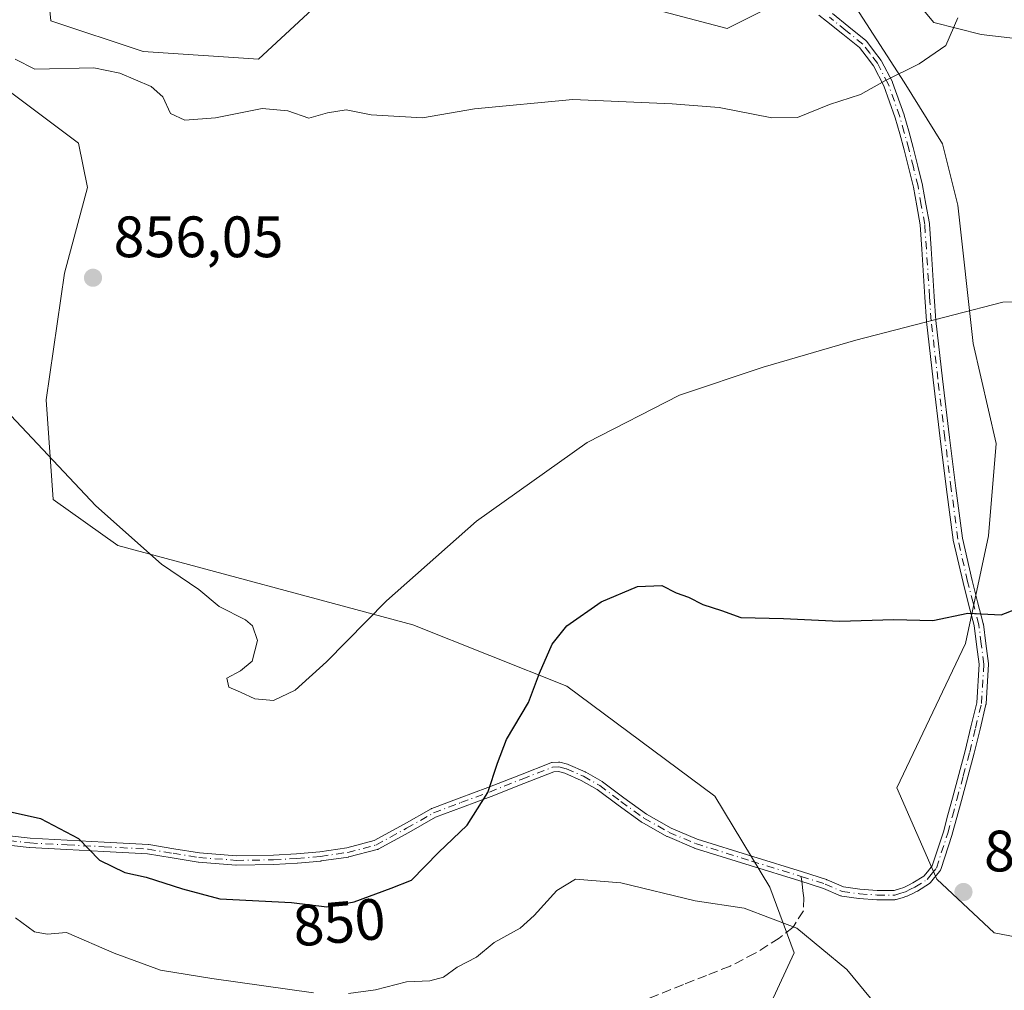
# Model space of a CAD drawing. Units: metres. Extents: x 624212 to 627679, y 4745747 to 4748123.
# Drawn here: x 627387 to 627556, y 4747540 to 4747707 of the extents above; entities that cross this region are included whole.
import ezdxf
from ezdxf.enums import TextEntityAlignment as Align

# ---------------------------------------------------------------- set-up
doc = ezdxf.new("R2010")
doc.units = ezdxf.units.M
doc.header["$MEASUREMENT"] = 0
doc.linetypes.add('DGN Style 3', pattern=[2.307223458686699, 1.648016756204785, -0.6592067024819142])
doc.linetypes.add('DGN Style 4', pattern=[2.6384748266838614, 1.318413404963828, -0.6592067024819142, 0.001648016756204785, -0.6592067024819142])
for name, color, linetype, lineweight in [('Arbolado forestal CxS', 92, 'Continuous', 0), ('Camino Cxs', 7, 'Continuous', 0), ('Camino eje', 30, 'DGN Style 4', 13), ('Curva de nivel maestra', 30, 'Continuous', 30), ('Curva de nivel normal', 30, 'Continuous', 0), ('Huerta CxS', 92, 'Continuous', 0), ('Matorral CxS', 135, 'Continuous', 0), ('Punto de cota en terreno', 7, 'Continuous', 0), ('Rótulo de curva de nivel directora', 7, 'Continuous', 0), ('Rótulo de punto de cota en terreno', 7, 'Continuous', 0), ('Senda', 7, 'DGN Style 3', 0), ('Senda no paivmentada conexión', 7, 'DGN Style 3', 0)]:
    doc.layers.add(name, color=color, linetype=linetype, lineweight=lineweight)
doc.styles.add('Style-Arial', font='txt')

# ---------------------------------------------------------------- blocks, each defined once
blk = doc.blocks.new('*U11')
at = {"layer": 'Arbolado forestal CxS', "color": 92, "linetype": 'Continuous', "lineweight": 0}
blk.add_polyline3d([(627619.8480000002, 4747867.9619, 846.4605000000012), (627623.8744000001, 4747650.933599999, 844.0329000000056), (627609.9128999999, 4747665.630899999, 847.9952000000048), (627599.8180999998, 4747678.753900001, 850.605899999995), (627586.6952999998, 4747691.8783, 853.1901000000071), (627569.5336999996, 4747701.9735, 856.326199999996), (627552.3724999997, 4747703.992699999, 859.2532000000066), (627544.2965000002, 4747706.0119, 860.4890000000015), (627529.1549000005, 4747724.1821, 863.2636000000057), (627532.1836999999, 4747750.4287, 865.4766999999993), (627536.2220999999, 4747769.608700001, 866.3775000000023), (627533.1942999996, 4747776.6757, 867.3840999999958), (627523.0992999999, 4747782.732899999, 869.184699999998), (627503.9183, 4747784.7521, 871.9079999999959), (627495.8435000004, 4747790.8093, 872.9180000000052), (627497.8629000002, 4747804.942299999, 873.546100000007), (627503.9193000002, 4747816.0459, 873.2204999999959), (627510.9863, 4747826.140699999, 872.6759000000021), (627504.9297000002, 4747837.244700001, 874.2829999999959), (627518.0531000001, 4747846.330499999, 871.911699999997), (627536.2241000002, 4747846.3303, 867.1912000000011), (627548.3384999996, 4747856.424900001, 864.2002999999969), (627575.7648999998, 4747864.392300001, 857.5602999999975), (627607.1829000004, 4747867.2459, 849.967300000004)], close=True, dxfattribs=at)
blk = doc.blocks.new('5PATER')
at = {"layer": 'Huerta CxS', "linetype": 'Continuous', "lineweight": 0}
h = blk.add_hatch(color=51, dxfattribs=at)
edge = h.paths.add_edge_path()
edge.add_ellipse((0, 0), major_axis=(-0.1095731443231308, -0.1110710700762829), ratio=0.9994222409660322, start_angle=0, end_angle=360)

msp = doc.modelspace()

# ---------------------------------------------------------------- linework, layer by layer
at = {"layer": 'Arbolado forestal CxS', "color": 92, "linetype": 'Continuous', "lineweight": 0}
for points in [[(627548.3384999996, 4747856.424900001, 864.2002999999969), (627536.2241000002, 4747846.3303, 867.1912000000011), (627518.0531000001, 4747846.330499999, 871.911699999997), (627504.9297000002, 4747837.244700001, 874.2829999999959), (627510.9863, 4747826.140699999, 872.6759000000021), (627503.9193000002, 4747816.0459, 873.2204999999959), (627497.8629000002, 4747804.942299999, 873.546100000007), (627495.8435000004, 4747790.8093, 872.9180000000052), (627503.9183, 4747784.7521, 871.9079999999959), (627523.0992999999, 4747782.732899999, 869.184699999998), (627533.1942999996, 4747776.6757, 867.3840999999958), (627536.2220999999, 4747769.608700001, 866.3775000000023), (627532.1836999999, 4747750.4287, 865.4766999999993), (627529.1549000005, 4747724.1821, 863.2636000000057), (627544.2965000002, 4747706.0119, 860.4890000000015), (627552.3724999997, 4747703.992699999, 859.2532000000066), (627569.5336999996, 4747701.9735, 856.326199999996), (627586.6952999998, 4747691.8783, 853.1901000000071), (627599.8180999998, 4747678.753900001, 850.605899999995), (627609.9128999999, 4747665.630899999, 847.9952000000048), (627623.8744000001, 4747650.933599999, 844.0329000000056)], [(627391.2242999999, 4747721.9605, 863.617499999993), (627392.7487000005, 4747706.335700001, 861.3279999999941), (627408.5778999999, 4747701.055299999, 860.8334999999934), (627428.3639000002, 4747699.7349, 861.3105999999971), (627446.8312999997, 4747716.8925, 864.6572000000016)], [(627391.2242999999, 4747721.9605, 863.617499999993), (627392.7487000005, 4747706.335700001, 861.3279999999941), (627408.5778999999, 4747701.055299999, 860.8334999999934), (627428.3639000002, 4747699.7349, 861.3105999999971), (627446.8312999997, 4747716.8925, 864.6572000000016)], [(627489.0415000003, 4747710.2929, 863.7783999999956), (627508.8273, 4747705.013499999, 863.0835999999982), (627527.2947000006, 4747714.2521, 862.6631999999954)], [(627489.0415000003, 4747710.2929, 863.7783999999956), (627508.8273, 4747705.013499999, 863.0835999999982), (627527.2947000006, 4747714.2521, 862.6631999999954)], [(627530.9397, 4747708.578700001, 861.984500000006), (627539.1661, 4747695.7741, 860.0301999999939), (627545.7610999999, 4747685.2149, 858.5590999999986), (627548.3986999998, 4747674.6569, 857.1723000000056), (627551.0361000003, 4747650.9001, 854.4725999999937), (627554.9937000005, 4747633.7421, 852.5357999999978), (627553.6732999999, 4747617.904100001, 851.1790999999939), (627549.7159000002, 4747599.427300001, 849.532600000006), (627537.9210999999, 4747574.614700001, 847.1624000000012), (627544.7858999996, 4747558.955700001, 846.1255999999995), (627554.6185, 4747549.7465, 845.6805000000023), (627568.6875, 4747547.029300001, 845.8782000000066), (627594.8186999997, 4747544.706900001, 843.8554000000004), (627604.5685000002, 4747538.036699999, 841.652700000006)], [(627530.9397, 4747708.578700001, 861.984500000006), (627539.1661, 4747695.7741, 860.0301999999939), (627545.7610999999, 4747685.2149, 858.5590999999986), (627548.3986999998, 4747674.6569, 857.1723000000056), (627551.0361000003, 4747650.9001, 854.4725999999937), (627554.9937000005, 4747633.7421, 852.5357999999978), (627553.6732999999, 4747617.904100001, 851.1790999999939), (627549.7159000002, 4747599.427300001, 849.532600000006), (627537.9210999999, 4747574.614700001, 847.1624000000012), (627544.7858999996, 4747558.955700001, 846.1255999999995), (627554.6185, 4747549.7465, 845.6805000000023), (627568.6875, 4747547.029300001, 845.8782000000066), (627594.8186999997, 4747544.706900001, 843.8554000000004)], [(627115.1149000004, 4747671.592700001, 791.4318000000059), (627223.5783000002, 4747635.959100001, 817.4842999999966), (627293.8152999999, 4747619.228900001, 839.2881000000052), (627310.9633, 4747619.228499999, 843.7033999999985), (627320.8920999998, 4747650.7083, 847.7556999999942), (627326.6135, 4747662.824100001, 849.9256000000023), (627338.0571999997, 4747682.342700001, 853.1319999999978), (627357.1337000001, 4747703.6963, 858.1030000000028), (627378.2386999996, 4747699.736099999, 859.6766999999963), (627397.5114000002, 4747685.299699999, 858.0687000000034), (627399.0311000004, 4747677.721700001, 857.2639000000055), (627395.0648999996, 4747662.971899999, 855.5440999999993), (627391.9633, 4747641.257900001, 854.2832999999956), (627393.1596999997, 4747624.1351, 853.0512000000017), (627404.2236000003, 4747616.233899999, 854.3698000000004), (627454.8825000003, 4747602.640100001, 854.4661000000051), (627481.2895000001, 4747592.0635, 849.1199999999953), (627506.6969, 4747573.191299999, 846.218200000003), (627516.1058, 4747557.609099999, 845.2765999999974), (627520.2893000003, 4747546.304099999, 844.3754000000046), (627514.9501, 4747534.688300001, 843.4373999999953)], [(627115.1149000004, 4747671.592700001, 791.4318000000059), (627223.5783000002, 4747635.959100001, 817.4842999999966), (627293.8152999999, 4747619.228900001, 839.2881000000052), (627310.9633, 4747619.228499999, 843.7033999999985), (627320.8920999998, 4747650.7083, 847.7556999999942), (627326.6135, 4747662.824100001, 849.9256000000023), (627338.0571999997, 4747682.342700001, 853.1319999999978), (627357.1337000001, 4747703.6963, 858.1030000000028), (627378.2386999996, 4747699.736099999, 859.6766999999963), (627397.5114000002, 4747685.299699999, 858.0687000000034), (627399.0311000004, 4747677.721700001, 857.2639000000055), (627395.0648999996, 4747662.971899999, 855.5440999999993), (627391.9633, 4747641.257900001, 854.2832999999956), (627393.1596999997, 4747624.1351, 853.0512000000017), (627404.2236000003, 4747616.233899999, 854.3698000000004), (627454.8825000003, 4747602.640100001, 854.4661000000051), (627481.2895000001, 4747592.0635, 849.1199999999953), (627506.6969, 4747573.191299999, 846.218200000003), (627516.1058, 4747557.609099999, 845.2765999999974), (627520.2893000003, 4747546.304099999, 844.3754000000046), (627514.9501, 4747534.688300001, 843.4373999999953)], [(627514.9501, 4747534.688300001, 843.4373999999953), (627520.2893000003, 4747546.304099999, 844.3754000000046), (627516.1058, 4747557.609099999, 845.2765999999974), (627506.6969, 4747573.191299999, 846.218200000003), (627481.2895000001, 4747592.0635, 849.1199999999953), (627454.8825000003, 4747602.640100001, 854.4661000000051), (627404.2236000003, 4747616.233899999, 854.3698000000004), (627393.1596999997, 4747624.1351, 853.0512000000017), (627391.9633, 4747641.257900001, 854.2832999999956), (627395.0648999996, 4747662.971899999, 855.5440999999993), (627399.0311000004, 4747677.721700001, 857.2639000000055), (627397.5114000002, 4747685.299699999, 858.0687000000034), (627378.2386999996, 4747699.736099999, 859.6766999999963), (627357.1337000001, 4747703.6963, 858.1030000000028), (627338.0571999997, 4747682.342700001, 853.1319999999978), (627326.6135, 4747662.824100001, 849.9256000000023), (627320.8920999998, 4747650.7083, 847.7556999999942), (627310.9633, 4747619.228499999, 843.7033999999985), (627293.8152999999, 4747619.228900001, 839.2881000000052), (627223.5783000002, 4747635.959100001, 817.4842999999966)], [(627223.5783000002, 4747635.959100001, 817.4842999999966), (627293.8152999999, 4747619.228900001, 839.2881000000052), (627310.9633, 4747619.228499999, 843.7033999999985), (627320.8920999998, 4747650.7083, 847.7556999999942), (627326.6135, 4747662.824100001, 849.9256000000023), (627338.0571999997, 4747682.342700001, 853.1319999999978), (627357.1337000001, 4747703.6963, 858.1030000000028), (627378.2386999996, 4747699.736099999, 859.6766999999963), (627397.5114000002, 4747685.299699999, 858.0687000000034), (627399.0311000004, 4747677.721700001, 857.2639000000055), (627395.0648999996, 4747662.971899999, 855.5440999999993), (627391.9633, 4747641.257900001, 854.2832999999956), (627393.1596999997, 4747624.1351, 853.0512000000017), (627404.2236000003, 4747616.233899999, 854.3698000000004), (627454.8825000003, 4747602.640100001, 854.4661000000051), (627481.2895000001, 4747592.0635, 849.1199999999953), (627506.6969, 4747573.191299999, 846.218200000003), (627516.1058, 4747557.609099999, 845.2765999999974), (627520.2893000003, 4747546.304099999, 844.3754000000046), (627514.9501, 4747534.688300001, 843.4373999999953)]]:
    msp.add_polyline3d(points, dxfattribs=at)
at = {"layer": 'Camino Cxs', "color": 7, "linetype": 'Continuous', "lineweight": 0}
for points in [[(627526.8596999999, 4747707.550000001, 862.3573999999935), (627529.6809, 4747705.289000001, 863.1396999999997), (627532.6113, 4747702.933700001, 862.3703999999999), (627532.6826, 4747702.868899999, 862.3793000000006), (627532.7456999999, 4747702.796, 862.3816999999982), (627533.9312000005, 4747701.245300001, 862.5999000000012), (627535.2368000001, 4747699.5296, 862.2709999999934), (627535.3106000006, 4747699.412799999, 862.223100000003), (627537.1506000003, 4747695.857799999, 860.566300000006), (627537.1772999996, 4747695.800899999, 860.5445999999939), (627537.1942999996, 4747695.756899999, 860.5295000000042), (627539.1643000003, 4747690.186899999, 859.7237000000023), (627539.1745999996, 4747690.155900001, 859.7217999999993), (627539.1803000001, 4747690.136399999, 859.7206000000006), (627539.9552999996, 4747687.376700001, 859.5209999999934), (627540.7451999999, 4747684.572000001, 859.718200000003), (627540.7518999996, 4747684.546599999, 859.7179000000034), (627541.5369999995, 4747681.361300001, 859.7890000000043), (627542.3320000004, 4747678.126, 860.4517000000051), (627542.3393000001, 4747678.093599999, 860.459600000002), (627542.3430000005, 4747678.073899999, 860.4648000000016), (627542.9128999999, 4747674.839500001, 860.8217000000004), (627543.5027999999, 4747671.520099999, 860.8102999999975), (627543.5111999996, 4747671.459799999, 860.7890000000043), (627543.5133999997, 4747671.4323, 860.7786999999954), (627543.7884000001, 4747667.227600001, 859.1267999999982), (627544.3333999999, 4747658.9827, 857.8837000000058), (627544.6020999998, 4747654.8825, 856.805600000007), (627545.7647000002, 4747644.873600001, 855.0415000000067), (627546.9642000003, 4747634.801999999, 853.3723999999929), (627548.0537, 4747626.081800001, 852.4198000000034), (627549.1832999998, 4747617.477299999, 852.3862999999984), (627550.8475000003, 4747610.2542, 851.6431000000011), (627551.79, 4747606.573899999, 850.9183000000049), (627552.7499000002, 4747602.839299999, 850.2651000000042), (627552.7593, 4747602.798599999, 850.2636000000057), (627552.7682999996, 4747602.744700001, 850.2608999999939), (627553.2033000002, 4747599.4441, 850.0653000000021), (627553.6534000002, 4747595.993600001, 849.8684000000068), (627553.6596999997, 4747595.917300001, 849.8631000000023), (627553.6585999997, 4747595.840700001, 849.855899999995), (627553.2385999998, 4747589.0557, 849.1542999999948), (627553.2312000003, 4747588.986199999, 849.1469000000071), (627553.2177999998, 4747588.9176, 849.1383999999963), (627552.2028999999, 4747584.707800001, 849.0236000000004), (627551.2128999997, 4747580.593, 848.9361999999965), (627551.2072000002, 4747580.570499999, 848.931899999996), (627550.1020999998, 4747576.500299999, 848.0191999999952), (627548.9972999999, 4747572.441000001, 847.7739000000003), (627548.2226999998, 4747569.567299999, 847.7565000000033), (627547.4428000003, 4747566.662699999, 847.8093999999984), (627547.4346000003, 4747566.634299999, 847.8156000000017), (627547.4305999996, 4747566.6217, 847.8184000000037), (627545.4655999999, 4747560.606699999, 848.6428000000016), (627545.4296000004, 4747560.515699999, 848.6257000000041), (627545.3827000001, 4747560.4299, 848.6122000000032), (627545.3257999998, 4747560.350299999, 848.6021999999939), (627544.4117000002, 4747559.226500001, 848.3994999999996), (627543.7226999998, 4747558.3727, 848.1352999999945), (627543.7130000005, 4747558.360900001, 848.1309999999941), (627543.6586999996, 4747558.302400001, 848.109899999996), (627543.5988999996, 4747558.249700001, 848.0911000000051), (627543.5341999996, 4747558.2031, 848.0746999999974), (627543.5199999996, 4747558.1941, 848.0715999999958), (627541.4600000001, 4747556.924100001, 847.9232000000047), (627541.4051000001, 4747556.893200001, 847.9282999999997), (627541.3979000002, 4747556.889599999, 847.9290999999939), (627540.6496000001, 4747556.5154, 847.9919999999984), (627539.7912, 4747556.0812, 848.0034000000015), (627539.7224000003, 4747556.0504, 848.003800000006), (627539.6634000001, 4747556.029899999, 848.0071999999927), (627538.8421999998, 4747555.7795, 848.0553999999975), (627537.7960000001, 4747555.464199999, 848.0693999999932), (627537.6818000004, 4747555.4387, 848.0739999999934), (627537.5651000004, 4747555.4301, 848.0911000000051), (627534.5201000003, 4747555.4301, 846.9909999999946), (627534.5001999997, 4747555.430400001, 846.983699999997), (627534.4638999999, 4747555.4321, 846.9707999999956), (627531.4505000003, 4747555.644300001, 846.2164000000049), (627531.4073000001, 4747555.648499999, 846.2145000000019), (627531.3996000001, 4747555.649499999, 846.2143000000069), (627528.4628, 4747556.046499999, 846.1137000000017), (627528.3556000004, 4747556.068600001, 846.1117999999988), (627528.2523999996, 4747556.105000001, 846.1132999999973), (627525.3515, 4747557.359400001, 846.0264000000025), (627521.2732999995, 4747558.664999999, 846.3755999999995), (627512.7523999996, 4747561.2963, 846.5926999999939), (627503.1508, 4747564.3068, 849.6312999999938), (627503.1353000002, 4747564.311799999, 849.6423000000068), (627503.0784999998, 4747564.3333, 849.6867000000057), (627498.5384999998, 4747566.2533, 848.3076000000001), (627498.5210999995, 4747566.2609, 848.293399999995), (627498.4567, 4747566.293600001, 848.2422999999982), (627494.1366999998, 4747568.7336, 847.4419000000053), (627494.1300999997, 4747568.737299999, 847.4421000000002), (627494.0619999999, 4747568.781400001, 847.4487999999984), (627490.1109999996, 4747571.642100001, 850.2050000000017), (627490.0992999999, 4747571.650800001, 850.217499999999), (627486.5091000004, 4747574.3508, 854.386599999998), (627483.7790999999, 4747575.914999999, 855.0574999999953), (627480.9434000002, 4747577.1634, 854.1769999999962), (627479.8344000002, 4747577.461999999, 853.2296999999963), (627479.04, 4747577.401500001, 852.3381999999983), (627473.9332999998, 4747575.4058, 850.1491999999998), (627468.3137999997, 4747573.176000001, 850.9717999999993), (627468.2989999996, 4747573.170299999, 850.9741000000067), (627463.3797000004, 4747571.340600001, 852.251000000004), (627458.7608000003, 4747569.613399999, 852.9790999999968), (627454.1769000003, 4747566.9954, 853.0586000000039), (627454.1644000001, 4747566.988500001, 853.0607000000019), (627448.9243999999, 4747564.1185, 853.5993000000017), (627448.8357999995, 4747564.0768, 853.5941000000021), (627448.7428000001, 4747564.046200001, 853.5908999999956), (627443.8927999996, 4747562.7762, 853.3894), (627443.8290999997, 4747562.7623, 853.3836000000011), (627443.8052000003, 4747562.758400001, 853.3821999999927), (627439.1251999997, 4747562.078400001, 853.4994000000006), (627439.0851999996, 4747562.0737, 853.5019999999931), (627435.0552000003, 4747561.693700001, 853.5193), (627435.0399000002, 4747561.692399999, 853.5188000000053), (627435.0219999999, 4747561.691199999, 853.5182999999961), (627431.0120000001, 4747561.4812, 853.386599999998), (627430.9825999998, 4747561.4802, 853.3852000000044), (627424.5725999996, 4747561.380200001, 852.8264999999956), (627424.5401999997, 4747561.3804, 852.8221000000049), (627424.4981000006, 4747561.3825, 852.8166000000057), (627418.0680999998, 4747561.8825, 852.4858999999997), (627418.0307, 4747561.886299999, 852.4857000000047), (627418.0011999998, 4747561.8906, 852.485799999995), (627413.5904000001, 4747562.6107, 851.9688000000025), (627409.3428999997, 4747563.3137, 851.806700000001), (627401.8283000002, 4747563.721200001, 851.6959000000062), (627395.4894000003, 4747564.041200001, 850.7473999999929), (627389.0691000001, 4747564.371200001, 850.4008000000031), (627389.0181999998, 4747564.375399999, 850.3978000000062), (627377.2681999998, 4747565.735400001, 848.6445999999996)], [(627526.8596999999, 4747707.550000001, 862.3573999999935), (627529.6809, 4747705.289000001, 863.1396999999997), (627532.6113, 4747702.933700001, 862.3703999999999), (627532.6826, 4747702.868899999, 862.3793000000006), (627532.7456999999, 4747702.796, 862.3816999999982), (627533.9312000005, 4747701.245300001, 862.5999000000012), (627535.2368000001, 4747699.5296, 862.2709999999934), (627535.3106000006, 4747699.412799999, 862.223100000003), (627537.1506000003, 4747695.857799999, 860.566300000006), (627537.1772999996, 4747695.800899999, 860.5445999999939), (627537.1942999996, 4747695.756899999, 860.5295000000042), (627539.1643000003, 4747690.186899999, 859.7237000000023), (627539.1745999996, 4747690.155900001, 859.7217999999993), (627539.1803000001, 4747690.136399999, 859.7206000000006), (627539.9552999996, 4747687.376700001, 859.5209999999934), (627540.7451999999, 4747684.572000001, 859.718200000003), (627540.7518999996, 4747684.546599999, 859.7179000000034), (627541.5369999995, 4747681.361300001, 859.7890000000043), (627542.3320000004, 4747678.126, 860.4517000000051), (627542.3393000001, 4747678.093599999, 860.459600000002), (627542.3430000005, 4747678.073899999, 860.4648000000016), (627542.9128999999, 4747674.839500001, 860.8217000000004), (627543.5027999999, 4747671.520099999, 860.8102999999975), (627543.5111999996, 4747671.459799999, 860.7890000000043), (627543.5133999997, 4747671.4323, 860.7786999999954), (627543.7884000001, 4747667.227600001, 859.1267999999982), (627544.3333999999, 4747658.9827, 857.8837000000058), (627544.6020999998, 4747654.8825, 856.805600000007), (627545.7647000002, 4747644.873600001, 855.0415000000067), (627546.9642000003, 4747634.801999999, 853.3723999999929), (627548.0537, 4747626.081800001, 852.4198000000034), (627549.1832999998, 4747617.477299999, 852.3862999999984), (627550.8475000003, 4747610.2542, 851.6431000000011), (627551.79, 4747606.573899999, 850.9183000000049), (627552.7499000002, 4747602.839299999, 850.2651000000042), (627552.7593, 4747602.798599999, 850.2636000000057), (627552.7682999996, 4747602.744700001, 850.2608999999939), (627553.2033000002, 4747599.4441, 850.0653000000021), (627553.6534000002, 4747595.993600001, 849.8684000000068), (627553.6596999997, 4747595.917300001, 849.8631000000023), (627553.6585999997, 4747595.840700001, 849.855899999995), (627553.2385999998, 4747589.0557, 849.1542999999948), (627553.2312000003, 4747588.986199999, 849.1469000000071), (627553.2177999998, 4747588.9176, 849.1383999999963), (627552.2028999999, 4747584.707800001, 849.0236000000004), (627551.2128999997, 4747580.593, 848.9361999999965), (627551.2072000002, 4747580.570499999, 848.931899999996), (627550.1020999998, 4747576.500299999, 848.0191999999952), (627548.9972999999, 4747572.441000001, 847.7739000000003), (627548.2226999998, 4747569.567299999, 847.7565000000033), (627547.4428000003, 4747566.662699999, 847.8093999999984), (627547.4346000003, 4747566.634299999, 847.8156000000017), (627547.4305999996, 4747566.6217, 847.8184000000037), (627545.4655999999, 4747560.606699999, 848.6428000000016), (627545.4296000004, 4747560.515699999, 848.6257000000041), (627545.3827000001, 4747560.4299, 848.6122000000032), (627545.3257999998, 4747560.350299999, 848.6021999999939), (627544.4117000002, 4747559.226500001, 848.3994999999996), (627543.7226999998, 4747558.3727, 848.1352999999945), (627543.7130000005, 4747558.360900001, 848.1309999999941), (627543.6586999996, 4747558.302400001, 848.109899999996), (627543.5988999996, 4747558.249700001, 848.0911000000051), (627543.5341999996, 4747558.2031, 848.0746999999974), (627543.5199999996, 4747558.1941, 848.0715999999958), (627541.4600000001, 4747556.924100001, 847.9232000000047), (627541.4051000001, 4747556.893200001, 847.9282999999997), (627541.3979000002, 4747556.889599999, 847.9290999999939), (627540.6496000001, 4747556.5154, 847.9919999999984), (627539.7912, 4747556.0812, 848.0034000000015), (627539.7224000003, 4747556.0504, 848.003800000006), (627539.6634000001, 4747556.029899999, 848.0071999999927), (627538.8421999998, 4747555.7795, 848.0553999999975), (627537.7960000001, 4747555.464199999, 848.0693999999932), (627537.6818000004, 4747555.4387, 848.0739999999934), (627537.5651000004, 4747555.4301, 848.0911000000051), (627534.5201000003, 4747555.4301, 846.9909999999946), (627534.5001999997, 4747555.430400001, 846.983699999997), (627534.4638999999, 4747555.4321, 846.9707999999956), (627531.4505000003, 4747555.644300001, 846.2164000000049), (627531.4073000001, 4747555.648499999, 846.2145000000019), (627531.3996000001, 4747555.649499999, 846.2143000000069), (627528.4628, 4747556.046499999, 846.1137000000017), (627528.3556000004, 4747556.068600001, 846.1117999999988), (627528.2523999996, 4747556.105000001, 846.1132999999973), (627525.3515, 4747557.359400001, 846.0264000000025), (627521.2732999995, 4747558.664999999, 846.3755999999995), (627512.7523999996, 4747561.2963, 846.5926999999939), (627503.1508, 4747564.3068, 849.6312999999938), (627503.1353000002, 4747564.311799999, 849.6423000000068), (627503.0784999998, 4747564.3333, 849.6867000000057), (627498.5384999998, 4747566.2533, 848.3076000000001), (627498.5210999995, 4747566.2609, 848.293399999995), (627498.4567, 4747566.293600001, 848.2422999999982), (627494.1366999998, 4747568.7336, 847.4419000000053), (627494.1300999997, 4747568.737299999, 847.4421000000002), (627494.0619999999, 4747568.781400001, 847.4487999999984), (627490.1109999996, 4747571.642100001, 850.2050000000017), (627490.0992999999, 4747571.650800001, 850.217499999999), (627486.5091000004, 4747574.3508, 854.386599999998), (627483.7790999999, 4747575.914999999, 855.0574999999953), (627480.9434000002, 4747577.1634, 854.1769999999962), (627479.8344000002, 4747577.461999999, 853.2296999999963), (627479.04, 4747577.401500001, 852.3381999999983), (627473.9332999998, 4747575.4058, 850.1491999999998), (627468.3137999997, 4747573.176000001, 850.9717999999993), (627468.2989999996, 4747573.170299999, 850.9741000000067), (627463.3797000004, 4747571.340600001, 852.251000000004), (627458.7608000003, 4747569.613399999, 852.9790999999968), (627454.1769000003, 4747566.9954, 853.0586000000039), (627454.1644000001, 4747566.988500001, 853.0607000000019), (627448.9243999999, 4747564.1185, 853.5993000000017), (627448.8357999995, 4747564.0768, 853.5941000000021), (627448.7428000001, 4747564.046200001, 853.5908999999956), (627443.8927999996, 4747562.7762, 853.3894), (627443.8290999997, 4747562.7623, 853.3836000000011), (627443.8052000003, 4747562.758400001, 853.3821999999927), (627439.1251999997, 4747562.078400001, 853.4994000000006), (627439.0851999996, 4747562.0737, 853.5019999999931), (627435.0552000003, 4747561.693700001, 853.5193), (627435.0399000002, 4747561.692399999, 853.5188000000053), (627435.0219999999, 4747561.691199999, 853.5182999999961), (627431.0120000001, 4747561.4812, 853.386599999998), (627430.9825999998, 4747561.4802, 853.3852000000044), (627424.5725999996, 4747561.380200001, 852.8264999999956), (627424.5401999997, 4747561.3804, 852.8221000000049), (627424.4981000006, 4747561.3825, 852.8166000000057), (627418.0680999998, 4747561.8825, 852.4858999999997), (627418.0307, 4747561.886299999, 852.4857000000047), (627418.0011999998, 4747561.8906, 852.485799999995), (627413.5904000001, 4747562.6107, 851.9688000000025), (627409.3428999997, 4747563.3137, 851.806700000001), (627401.8283000002, 4747563.721200001, 851.6959000000062), (627395.4894000003, 4747564.041200001, 850.7473999999929), (627389.0691000001, 4747564.371200001, 850.4008000000031), (627389.0181999998, 4747564.375399999, 850.3978000000062), (627377.2681999998, 4747565.735400001, 848.6445999999996)], [(627377.4716999996, 4747567.3225, 848.9912999999942), (627389.1766999997, 4747565.967800001, 851.0881999999983), (627395.5708, 4747565.6391, 851.4646000000067), (627401.9119999995, 4747565.319, 852.7151000000014), (627409.4735000003, 4747564.9089, 852.7358999999997), (627409.4899000004, 4747564.9079, 852.7376999999979), (627409.5608000001, 4747564.8994, 852.7434999999969), (627413.8498999998, 4747564.1895, 853.1269999999931), (627418.2258000001, 4747563.475099999, 853.5170000000071), (627424.5850000001, 4747562.980599999, 853.4055999999982), (627430.9430000001, 4747563.079800001, 854.0298999999941), (627434.9216, 4747563.2882, 854.3329999999987), (627438.915, 4747563.6647, 854.5399999999937), (627443.5307999998, 4747564.3354, 854.3779999999971), (627448.2422000002, 4747565.5691, 853.983699999997), (627453.3896000005, 4747568.388300001, 853.5385999999999), (627458.0234000003, 4747571.034800001, 853.1003000000056), (627458.0910999998, 4747571.069300001, 853.0942000000069), (627458.1398999998, 4747571.089400001, 853.0890999999974), (627462.8206000002, 4747572.8397, 851.9312000000064), (627467.7330999998, 4747574.6669, 851.4354000000021), (627473.3470000002, 4747576.894500001, 850.3525999999983), (627478.5689000003, 4747578.9352, 853.1910000000062), (627478.6821999997, 4747578.970100001, 853.3442000000069), (627478.7993999999, 4747578.9878, 853.485799999995), (627479.8493999997, 4747579.0678, 854.6818000000059), (627479.9847999997, 4747579.066600001, 854.8255999999965), (627480.1180999996, 4747579.0426, 854.9465999999958), (627481.4181000004, 4747578.692600001, 856.0283999999956), (627481.5324999997, 4747578.6523, 856.1156999999948), (627484.4625000004, 4747577.362299999, 857.0763000000006), (627484.5050999997, 4747577.342, 857.0758999999963), (627484.5378000002, 4747577.324300001, 857.073000000004), (627487.3477999996, 4747575.714299999, 856.5056999999942), (627487.3842000002, 4747575.692100001, 856.4937000000064), (627487.431, 4747575.659499999, 856.4729999999981), (627491.0552000003, 4747572.933800001, 850.9348000000028), (627494.9628, 4747570.104499999, 848.718200000003), (627499.2038000004, 4747567.709200001, 849.876099999994), (627503.6662, 4747565.821900001, 851.202099999995), (627513.2278000005, 4747562.823999999, 846.9532999999938), (627521.7494000001, 4747560.192500001, 847.2142000000023), (627521.7572, 4747560.189999999, 847.2143000000069), (627525.8767999997, 4747558.871200001, 847.6491999999998), (627525.9252000004, 4747558.854, 847.6465999999928), (627525.9505000003, 4747558.843599999, 847.6435999999958), (627528.7862999998, 4747557.6173, 846.5975999999937), (627531.5884999996, 4747557.238500001, 846.5829999999987), (627534.5482999999, 4747557.030099999, 847.6993999999978), (627537.4472000003, 4747557.030099999, 849.2629000000015), (627538.3779999996, 4747557.310699999, 849.1851000000024), (627539.1306999996, 4747557.540200001, 849.0657000000066), (627539.9307000004, 4747557.944800001, 849.0861000000004), (627540.6506000003, 4747558.3048, 849.0418999999965), (627542.5636, 4747559.484200001, 848.7954000000027), (627543.1684999998, 4747560.233700001, 849.0481000000001), (627543.9907999998, 4747561.244700001, 849.2722000000067), (627545.9029999999, 4747567.098200001, 848.1478000000062), (627546.6776000002, 4747569.982999999, 847.7975000000006), (627547.4529999997, 4747572.859300001, 847.4829000000027), (627548.5581, 4747576.92, 847.8184000000037), (627549.6600000003, 4747580.978499999, 849.4866999999941), (627550.6474000001, 4747585.082400001, 850.0032000000066), (627551.6459999997, 4747589.224500001, 849.4563999999956), (627552.0569000002, 4747595.8628, 849.6352999999945), (627551.6168999998, 4747599.236099999, 850.1824000000053), (627551.1882999997, 4747602.487700001, 850.9646000000067), (627550.2401999999, 4747606.176300001, 851.6946000000027), (627549.2949999999, 4747609.8672, 852.1199999999953), (627549.2906, 4747609.885500001, 852.1206999999995), (627547.6156000001, 4747617.1555, 852.2670999999974), (627547.6041000001, 4747617.2159, 852.266699999993), (627547.6019000001, 4747617.231000001, 852.2666000000027), (627546.4665999999, 4747625.878500001, 853.2073999999993), (627545.3760000002, 4747634.608200001, 853.7523999999976), (627544.1755999997, 4747644.686699999, 855.3439999999974), (627543.0105, 4747654.717800001, 856.1784000000043), (627543.0067999996, 4747654.7578, 856.1943999999932), (627542.7368999999, 4747658.877599999, 857.407600000006), (627542.1919, 4747667.1226, 859.3001999999979), (627541.9197000006, 4747671.283700001, 860.7611999999936), (627541.3373999996, 4747674.560699999, 861.4228000000004), (627540.7719000002, 4747677.770099999, 861.5535999999993), (627539.9833000004, 4747680.978900001, 861.045100000003), (627539.2015000005, 4747684.150900001, 860.6680000000052), (627538.415, 4747686.943499999, 860.0190000000002), (627537.6470999997, 4747689.678300001, 859.8926000000066), (627535.7043000003, 4747695.171399999, 861.2704999999987), (627533.9215000002, 4747698.615800001, 862.1888999999937), (627532.659, 4747700.275, 862.3510999999999), (627531.5334000001, 4747701.747300001, 862.684699999998), (627528.6793999998, 4747704.041200001, 863.4030999999959), (627525.8733999999, 4747706.289999999, 862.920499999993), (627524.5219000002, 4747707.280099999, 862.6392000000051)], [(627377.4716999996, 4747567.3225, 848.9912999999942), (627389.1766999997, 4747565.967800001, 851.0881999999983), (627395.5708, 4747565.6391, 851.4646000000067), (627401.9119999995, 4747565.319, 852.7151000000014), (627409.4735000003, 4747564.9089, 852.7358999999997), (627409.4899000004, 4747564.9079, 852.7376999999979), (627409.5608000001, 4747564.8994, 852.7434999999969), (627413.8498999998, 4747564.1895, 853.1269999999931), (627418.2258000001, 4747563.475099999, 853.5170000000071), (627424.5850000001, 4747562.980599999, 853.4055999999982), (627430.9430000001, 4747563.079800001, 854.0298999999941), (627434.9216, 4747563.2882, 854.3329999999987), (627438.915, 4747563.6647, 854.5399999999937), (627443.5307999998, 4747564.3354, 854.3779999999971), (627448.2422000002, 4747565.5691, 853.983699999997), (627453.3896000005, 4747568.388300001, 853.5385999999999), (627458.0234000003, 4747571.034800001, 853.1003000000056), (627458.0910999998, 4747571.069300001, 853.0942000000069), (627458.1398999998, 4747571.089400001, 853.0890999999974), (627462.8206000002, 4747572.8397, 851.9312000000064), (627467.7330999998, 4747574.6669, 851.4354000000021), (627473.3470000002, 4747576.894500001, 850.3525999999983), (627478.5689000003, 4747578.9352, 853.1910000000062), (627478.6821999997, 4747578.970100001, 853.3442000000069), (627478.7993999999, 4747578.9878, 853.485799999995), (627479.8493999997, 4747579.0678, 854.6818000000059), (627479.9847999997, 4747579.066600001, 854.8255999999965), (627480.1180999996, 4747579.0426, 854.9465999999958), (627481.4181000004, 4747578.692600001, 856.0283999999956), (627481.5324999997, 4747578.6523, 856.1156999999948), (627484.4625000004, 4747577.362299999, 857.0763000000006), (627484.5050999997, 4747577.342, 857.0758999999963), (627484.5378000002, 4747577.324300001, 857.073000000004), (627487.3477999996, 4747575.714299999, 856.5056999999942), (627487.3842000002, 4747575.692100001, 856.4937000000064), (627487.431, 4747575.659499999, 856.4729999999981), (627491.0552000003, 4747572.933800001, 850.9348000000028), (627494.9628, 4747570.104499999, 848.718200000003), (627499.2038000004, 4747567.709200001, 849.876099999994), (627503.6662, 4747565.821900001, 851.202099999995), (627513.2278000005, 4747562.823999999, 846.9532999999938), (627521.7494000001, 4747560.192500001, 847.2142000000023), (627521.7572, 4747560.189999999, 847.2143000000069), (627525.8767999997, 4747558.871200001, 847.6491999999998), (627525.9252000004, 4747558.854, 847.6465999999928), (627525.9505000003, 4747558.843599999, 847.6435999999958), (627528.7862999998, 4747557.6173, 846.5975999999937), (627531.5884999996, 4747557.238500001, 846.5829999999987), (627534.5482999999, 4747557.030099999, 847.6993999999978), (627537.4472000003, 4747557.030099999, 849.2629000000015), (627538.3779999996, 4747557.310699999, 849.1851000000024), (627539.1306999996, 4747557.540200001, 849.0657000000066), (627539.9307000004, 4747557.944800001, 849.0861000000004), (627540.6506000003, 4747558.3048, 849.0418999999965), (627542.5636, 4747559.484200001, 848.7954000000027), (627543.1684999998, 4747560.233700001, 849.0481000000001), (627543.9907999998, 4747561.244700001, 849.2722000000067), (627545.9029999999, 4747567.098200001, 848.1478000000062), (627546.6776000002, 4747569.982999999, 847.7975000000006), (627547.4529999997, 4747572.859300001, 847.4829000000027), (627548.5581, 4747576.92, 847.8184000000037), (627549.6600000003, 4747580.978499999, 849.4866999999941), (627550.6474000001, 4747585.082400001, 850.0032000000066), (627551.6459999997, 4747589.224500001, 849.4563999999956), (627552.0569000002, 4747595.8628, 849.6352999999945), (627551.6168999998, 4747599.236099999, 850.1824000000053), (627551.1882999997, 4747602.487700001, 850.9646000000067), (627550.2401999999, 4747606.176300001, 851.6946000000027), (627549.2949999999, 4747609.8672, 852.1199999999953), (627549.2906, 4747609.885500001, 852.1206999999995), (627547.6156000001, 4747617.1555, 852.2670999999974), (627547.6041000001, 4747617.2159, 852.266699999993), (627547.6019000001, 4747617.231000001, 852.2666000000027), (627546.4665999999, 4747625.878500001, 853.2073999999993), (627545.3760000002, 4747634.608200001, 853.7523999999976), (627544.1755999997, 4747644.686699999, 855.3439999999974), (627543.0105, 4747654.717800001, 856.1784000000043), (627543.0067999996, 4747654.7578, 856.1943999999932), (627542.7368999999, 4747658.877599999, 857.407600000006), (627542.1919, 4747667.1226, 859.3001999999979), (627541.9197000006, 4747671.283700001, 860.7611999999936), (627541.3373999996, 4747674.560699999, 861.4228000000004), (627540.7719000002, 4747677.770099999, 861.5535999999993), (627539.9833000004, 4747680.978900001, 861.045100000003), (627539.2015000005, 4747684.150900001, 860.6680000000052), (627538.415, 4747686.943499999, 860.0190000000002), (627537.6470999997, 4747689.678300001, 859.8926000000066), (627535.7043000003, 4747695.171399999, 861.2704999999987), (627533.9215000002, 4747698.615800001, 862.1888999999937), (627532.659, 4747700.275, 862.3510999999999), (627531.5334000001, 4747701.747300001, 862.684699999998), (627528.6793999998, 4747704.041200001, 863.4030999999959), (627525.8733999999, 4747706.289999999, 862.920499999993), (627524.5219000002, 4747707.280099999, 862.6392000000051)]]:
    msp.add_polyline3d(points, dxfattribs=at)
at = {"layer": 'Camino eje', "color": 30, "linetype": 'DGN Style 4', "lineweight": 13}
for points in [[(627521.5132999998, 4747559.428099999, 846.772100000002), (627525.6328999996, 4747558.109300001, 846.747199999998), (627528.5698999995, 4747556.839299999, 846.2994000000036), (627531.5066999998, 4747556.442299999, 846.3990999999952), (627534.5201000003, 4747556.2301, 847.3375999999989), (627537.5651000004, 4747556.2301, 848.6803000000073), (627538.6101000002, 4747556.545100001, 848.6052999999956), (627539.4301000005, 4747556.795100001, 848.5093999999954), (627540.2901, 4747557.2301, 848.4594999999972), (627541.0401, 4747557.6051, 848.3874000000069), (627543.1001000004, 4747558.8751, 848.419399999999), (627543.7901, 4747559.7301, 848.6987999999984), (627544.7050999999, 4747560.8551, 848.9207000000025), (627546.6700999998, 4747566.870100001, 847.9863000000041), (627547.4501, 4747569.7751, 847.5893000000069), (627548.2251000004, 4747572.6501, 847.6108999999997), (627549.3300999999, 4747576.710100001, 847.9156999999979), (627550.4351000005, 4747580.780099999, 849.1922000000051), (627551.4250999996, 4747584.895099999, 849.5050000000047), (627552.4401000004, 4747589.1051, 849.0375999999961), (627552.8601000002, 4747595.890100001, 849.6592999999993), (627552.4101, 4747599.340100001, 849.9208000000071), (627551.9751000004, 4747602.640100001, 850.5062000000034), (627551.0151000004, 4747606.3751, 851.3031999999948), (627550.0701000001, 4747610.065099999, 851.8712999999989), (627548.3951000003, 4747617.335100001, 852.3217000000004), (627547.2600999996, 4747625.9801, 852.5280999999959), (627546.1700999998, 4747634.7051, 853.5619000000006), (627544.9700999996, 4747644.780099999, 855.1928999999947), (627543.8051000005, 4747654.8101, 856.4940999999964), (627543.5351, 4747658.9301, 857.6496000000043), (627542.9901000002, 4747667.175100001, 859.0926000000036), (627542.7150999998, 4747671.380100001, 860.4851000000054), (627542.1250999998, 4747674.700099999, 860.925000000003), (627541.5551000005, 4747677.9351, 861.0096999999952), (627540.7600999996, 4747681.170100001, 860.4217999999966), (627539.9751000004, 4747684.3551, 860.175000000003), (627539.1851000005, 4747687.1601, 859.751000000004), (627538.4101, 4747689.920100001, 859.8007999999973), (627536.4401000004, 4747695.4901, 860.890400000004), (627534.6001000004, 4747699.045100001, 862.171199999997), (627533.2950999998, 4747700.7601, 862.4253000000026), (627532.1101000002, 4747702.3101, 862.3499000000012), (627529.1801000005, 4747704.665100001, 863.2256999999954), (627526.3601000002, 4747706.925100001, 862.6174000000028)], [(627377.3601000002, 4747566.530099999, 848.8184000000037), (627389.1101000002, 4747565.170100001, 850.7428000000073), (627395.5301000001, 4747564.840100001, 851.1061999999948), (627401.8701, 4747564.520099999, 852.203999999998), (627409.4301000005, 4747564.110099999, 852.2727000000014), (627413.7200999996, 4747563.4001, 852.5418000000063), (627418.1300999997, 4747562.6801, 852.7969000000012), (627424.5601000005, 4747562.1801, 852.9660000000005), (627430.9700999996, 4747562.280099999, 853.5424000000058), (627434.9801000003, 4747562.4901, 853.6974000000046), (627439.0100999996, 4747562.870100001, 853.8941000000051), (627443.6901000004, 4747563.550100001, 853.8711000000039), (627448.5401, 4747564.8201, 853.7713999999978), (627453.7801000001, 4747567.690099999, 853.1457999999985), (627458.4200999998, 4747570.340100001, 853.0096000000049), (627463.1001000004, 4747572.090100001, 851.968200000003), (627468.0201000003, 4747573.920100001, 851.1981999999989), (627473.6401000004, 4747576.1501, 850.2608000000038), (627478.8601000002, 4747578.190099999, 852.8249000000069), (627479.9101, 4747578.270099999, 854.0295999999945), (627481.2100999998, 4747577.920100001, 855.1211000000039), (627484.1401000004, 4747576.630100001, 856.0553000000073), (627486.9501, 4747575.020099999, 855.4260999999971), (627490.5800999999, 4747572.290100001, 850.2636000000057), (627494.5301000001, 4747569.4301, 848.066300000006), (627498.8501000004, 4747566.9901, 848.9906999999948), (627503.3901000004, 4747565.0701, 850.4492000000029), (627512.9901000002, 4747562.0601, 846.5374000000012), (627521.5132999998, 4747559.428099999, 846.772100000002)]]:
    msp.add_polyline3d(points, dxfattribs=at)
at = {"layer": 'Curva de nivel maestra', "color": 30, "linetype": 'Continuous', "lineweight": 30, "elevation": 850, "flags": 128}
msp.add_lwpolyline([(627386.1100000005, 4747570.470100001), (627390.9600000001, 4747569.4001), (627397.4900000002, 4747565.940099999), (627401.1100000005, 4747562.2301), (627405.4400000004, 4747560.120100001), (627409.1100000005, 4747559.290100001), (627415.3600000005, 4747557.290100001), (627421.7199999997, 4747555.5801), (627434.0199999996, 4747554.9301), (627440.1200000001, 4747554.220100001), (627444.79, 4747555.090100001), (627451.1299999999, 4747557.390100001), (627454.6399999997, 4747558.8101), (627459.2400000002, 4747563.5601), (627464.2100000001, 4747568.2501), (627467.7599999999, 4747573.8201), (627469.4000000004, 4747578.880100001), (627470.9199999999, 4747582.9301), (627474.7300000006, 4747589.300100001), (627476.5999999996, 4747594.350099999), (627478.79, 4747599.280099999), (627481.3099999997, 4747602.4301), (627487.1799999997, 4747606.590100001), (627493.4000000004, 4747609.190099999), (627497.5999999996, 4747609.380100001), (627500.0300000003, 4747608.100099999), (627502.1600000003, 4747607.370100001), (627504.6299999999, 4747606.090100001), (627507.8399999999, 4747605.0701), (627511.1299999999, 4747603.870100001), (627518.4600000001, 4747603.690099999), (627528.1100000005, 4747603.2601), (627537.4000000004, 4747603.5101), (627544.1100000005, 4747603.390100001), (627550.1299999999, 4747604.600099999), (627555.7999999998, 4747604.350099999), (627560.1299999999, 4747605.970100001)], dxfattribs=at)
at = {"layer": 'Curva de nivel normal', "color": 30, "linetype": 'Continuous', "lineweight": 0, "flags": 128}
for points, elevation in [([(627548.3899999997, 4747706.84), (627546.3399999999, 4747702.09), (627541.7699999996, 4747698.930000001), (627535.8600000005, 4747696.02), (627531.7000000002, 4747693.67), (627526.3399999999, 4747691.939999999), (627520.8499999996, 4747689.75), (627516.4600000001, 4747689.65), (627507.4400000004, 4747691.439999999), (627499.3600000005, 4747692.09), (627482.2999999998, 4747692.83), (627465.4699999997, 4747691.189999999), (627456.54, 4747689.66), (627447.7100000001, 4747690.17), (627443.4400000004, 4747691.039999999), (627440.2000000002, 4747690.539999999), (627437, 4747689.59), (627433.4400000004, 4747690.880000001), (627429, 4747691.26), (627420.9900000002, 4747689.65), (627415.7400000002, 4747689.26), (627413.2699999996, 4747690.42), (627411.9900000002, 4747693.279999999), (627409.9400000004, 4747695.060000001), (627404.5800000001, 4747697.359999999), (627400.1200000001, 4747698.25), (627389.9699999997, 4747698.01), (627386.5999999996, 4747699.720000001)], 860), ([(627560.8399999999, 4747658.08), (627556.1299999999, 4747658.039999999), (627530.8600000005, 4747651.480000001), (627515, 4747646.880000001), (627500.6200000001, 4747642.050000001), (627484.7699999996, 4747633.92), (627465.79, 4747620.430000001), (627450.3600000005, 4747606.720000001), (627440.0499999998, 4747596.27), (627434.6699999999, 4747591.380000001), (627430.9400000004, 4747589.65), (627427.7599999999, 4747589.91), (627425.2800000003, 4747591.07), (627423.2599999999, 4747591.92), (627422.9400000004, 4747593.449999999), (627425.2800000003, 4747594.75), (627427.29, 4747596.4), (627428.2000000002, 4747599.92), (627427.3600000005, 4747602.449999999), (627426.1600000003, 4747603.460000001), (627421.6500000004, 4747605.76), (627418.1299999999, 4747608.680000001), (627411.7199999997, 4747613.029999999), (627400.4600000001, 4747623.039999999), (627384.0199999996, 4747640.5)], 855), ([(627443.7999999998, 4747539.32), (627448.4600000001, 4747539.930000001), (627453.7999999998, 4747541.310000001), (627457.79, 4747541.52), (627460.0999999996, 4747542.130000001), (627462.4600000001, 4747543.82), (627465.7999999998, 4747545.58), (627468.7999999998, 4747548.060000001), (627473.2599999999, 4747550.52), (627475.6699999999, 4747552.710000001), (627479.5999999996, 4747557.02), (627482.7599999999, 4747558.949999999), (627490.5800000001, 4747558.32), (627503.2999999998, 4747555.26), (627511.7300000006, 4747553.960000001), (627520.7800000003, 4747550.539999999), (627529.3700000001, 4747543.460000001), (627538.54, 4747532.310000001)], 845), ([(627386.6600000003, 4747552.34), (627389.9299999997, 4747549.9), (627392.1299999999, 4747549.52), (627395.4500000002, 4747549.810000001), (627403.5999999996, 4747546.230000001), (627411.5599999997, 4747543.350000001), (627420.3600000005, 4747541.91), (627437.7999999998, 4747539.460000001)], 845)]:
    msp.add_lwpolyline(points, dxfattribs=dict(at, elevation=elevation))
at = {"layer": 'Matorral CxS', "color": 135, "linetype": 'Continuous', "lineweight": 0}
for points in [[(627548.3384999996, 4747856.424900001, 864.2002999999969), (627536.2241000002, 4747846.3303, 867.1912000000011), (627518.0531000001, 4747846.330499999, 871.911699999997), (627504.9297000002, 4747837.244700001, 874.2829999999959), (627510.9863, 4747826.140699999, 872.6759000000021), (627503.9193000002, 4747816.0459, 873.2204999999959), (627497.8629000002, 4747804.942299999, 873.546100000007), (627495.8435000004, 4747790.8093, 872.9180000000052), (627503.9183, 4747784.7521, 871.9079999999959), (627523.0992999999, 4747782.732899999, 869.184699999998), (627533.1942999996, 4747776.6757, 867.3840999999958), (627536.2220999999, 4747769.608700001, 866.3775000000023), (627532.1836999999, 4747750.4287, 865.4766999999993), (627529.1549000005, 4747724.1821, 863.2636000000057), (627544.2965000002, 4747706.0119, 860.4890000000015), (627552.3724999997, 4747703.992699999, 859.2532000000066), (627569.5336999996, 4747701.9735, 856.326199999996), (627586.6952999998, 4747691.8783, 853.1901000000071), (627599.8180999998, 4747678.753900001, 850.605899999995), (627609.9128999999, 4747665.630899999, 847.9952000000048), (627623.8744000001, 4747650.933599999, 844.0329000000056)], [(627529.1549000005, 4747724.1821, 863.2636000000057), (627544.2965000002, 4747706.0119, 860.4890000000015), (627552.3724999997, 4747703.992699999, 859.2532000000066), (627569.5336999996, 4747701.9735, 856.326199999996)], [(627446.8312999997, 4747716.8925, 864.6572000000016), (627428.3639000002, 4747699.7349, 861.3105999999971), (627408.5778999999, 4747701.055299999, 860.8334999999934), (627392.7487000005, 4747706.335700001, 861.3279999999941), (627391.2242999999, 4747721.9605, 863.617499999993)], [(627391.2242999999, 4747721.9605, 863.617499999993), (627392.7487000005, 4747706.335700001, 861.3279999999941), (627408.5778999999, 4747701.055299999, 860.8334999999934), (627428.3639000002, 4747699.7349, 861.3105999999971), (627446.8312999997, 4747716.8925, 864.6572000000016)], [(627527.2947000006, 4747714.2521, 862.6631999999954), (627508.8273, 4747705.013499999, 863.0835999999982), (627489.0415000003, 4747710.2929, 863.7783999999956)], [(627489.0415000003, 4747710.2929, 863.7783999999956), (627508.8273, 4747705.013499999, 863.0835999999982), (627527.2947000006, 4747714.2521, 862.6631999999954)], [(627568.6875, 4747547.029300001, 845.8782000000066), (627554.6185, 4747549.7465, 845.6805000000023), (627544.7858999996, 4747558.955700001, 846.1255999999995), (627537.9210999999, 4747574.614700001, 847.1624000000012), (627549.7159000002, 4747599.427300001, 849.532600000006), (627553.6732999999, 4747617.904100001, 851.1790999999939), (627554.9937000005, 4747633.7421, 852.5357999999978), (627551.0361000003, 4747650.9001, 854.4725999999937), (627548.3986999998, 4747674.6569, 857.1723000000056), (627545.7610999999, 4747685.2149, 858.5590999999986), (627539.1661, 4747695.7741, 860.0301999999939), (627530.9397, 4747708.578700001, 861.984500000006)], [(627530.9397, 4747708.578700001, 861.984500000006), (627539.1661, 4747695.7741, 860.0301999999939), (627545.7610999999, 4747685.2149, 858.5590999999986), (627548.3986999998, 4747674.6569, 857.1723000000056), (627551.0361000003, 4747650.9001, 854.4725999999937), (627554.9937000005, 4747633.7421, 852.5357999999978), (627553.6732999999, 4747617.904100001, 851.1790999999939), (627549.7159000002, 4747599.427300001, 849.532600000006), (627537.9210999999, 4747574.614700001, 847.1624000000012), (627544.7858999996, 4747558.955700001, 846.1255999999995), (627554.6185, 4747549.7465, 845.6805000000023), (627568.6875, 4747547.029300001, 845.8782000000066), (627594.8186999997, 4747544.706900001, 843.8554000000004)]]:
    msp.add_polyline3d(points, dxfattribs=at)
at = {"layer": 'Senda', "color": 7, "linetype": 'DGN Style 3', "lineweight": 0}
msp.add_polyline3d([(627521.6052999999, 4747558.558700001, 846.3153000000021), (627521.6574999997, 4747558.167500001, 846.1024000000034), (627521.8151000004, 4747556.950099999, 845.6860000000015), (627521.9650999998, 4747555.770099999, 845.5890000000073), (627521.8850999996, 4747553.5101, 845.4743000000017), (627520.1051000003, 4747550.7301, 845.6325000000071), (627517.7550999997, 4747548.850099999, 845.3668000000034), (627513.6201, 4747546.2301, 845.1198000000004), (627509.3151000004, 4747544.0351, 844.8462000000001), (627505.2801000001, 4747542.440099999, 844.3742000000057), (627501.3051000005, 4747540.8651, 844.282800000001), (627493.4250999996, 4747537.6951, 843.2955999999976)], dxfattribs=at)
at = {"layer": 'Senda no paivmentada conexión', "color": 7, "linetype": 'DGN Style 3', "lineweight": 0, "extrusion": (-0.0545172706681091, -0.4689483719291785, 0.8815414293519466), "elevation": -2259824.559947785, "flags": 128}
msp.add_lwpolyline([(75091.52459109026, 4221452.204065548), (75091.51147833826, 4221452.15322958), (75091.71637098024, 4221451.236487608)], dxfattribs=at)

# ---------------------------------------------------------------- block references
at = {"layer": 'Arbolado forestal CxS', "color": 92, "linetype": 'Continuous', "lineweight": 0}
msp.add_blockref('*U11', (0, 0), dxfattribs=at)
at = {"layer": 'Punto de cota en terreno', "color": 7, "linetype": 'Continuous', "lineweight": 0, "xscale": 10, "yscale": 10, "zscale": 10}
for p in [(627399.9800000006, 4747662.210000001, 856.050000000003), (627549.3600000005, 4747556.76, 846.1399999999995)]:
    msp.add_blockref('5PATER', p, dxfattribs=at)

# ---------------------------------------------------------------- texts
at = {"layer": 'Rótulo de curva de nivel directora', "color": 7, "linetype": 'Continuous', "lineweight": 0, "style": 'Style-Arial'}
msp.add_text('850', height=7.000000000000002, rotation=5.137596023043391, dxfattribs=at).set_placement((627442.225128156, 4747551.55598639), align=Align.MIDDLE_CENTER)
at = {"layer": 'Rótulo de punto de cota en terreno', "color": 7, "linetype": 'Continuous', "lineweight": 0, "style": 'Style-Arial'}
for s, p in [('856,05', (627403.5077999998, 4747665.7378)), ('846,14', (627552.8877999998, 4747560.287799999))]:
    msp.add_text(s, height=7.000000000000002, dxfattribs=at).set_placement(p)

doc.saveas('drawing.dxf')
